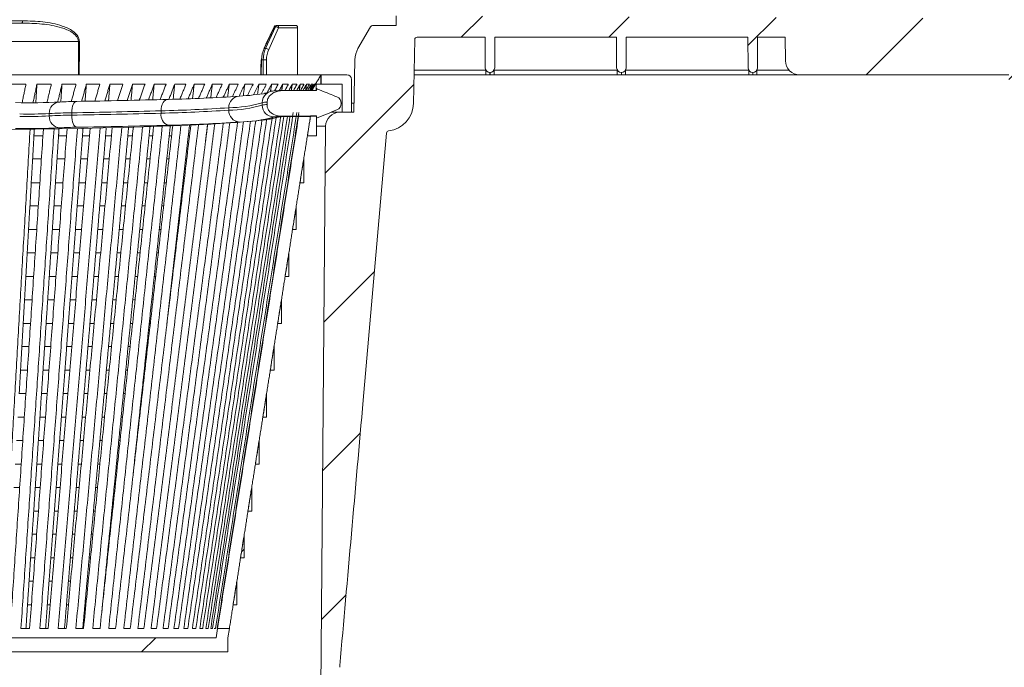
# Model space of a CAD drawing. Units: millimetres. Extents: x -27 to 1544, y -1371 to 238.
# Drawn here: x 1012 to 1222, y -292 to -154 of the extents above; entities that cross this region are included whole.
import ezdxf

# ---------------------------------------------------------------- set-up
doc = ezdxf.new("R2010")
doc.units = ezdxf.units.MM
doc.header["$PDSIZE"] = -1
doc.layers.add('COTES', color=1, linetype='Continuous')
doc.styles.add('SLDTEXTSTYLE0', font='TXT', dxfattribs={"width": 0.75})
doc.dimstyles.new('SLDDIMSTYLE0', dxfattribs={"dimtxt": 3.5, "dimasz": 4, "dimexe": 0, "dimexo": 0.0625, "dimgap": 0.875, "dimtad": 1, "dimtoh": 1, "dimlfac": 7, "dimrnd": 1e-09, "dimzin": 12, "dimdsep": 46, "dimtxsty": 'SLDTEXTSTYLE0', "dimsah": 1, "dimcen": 0.09, "dimadec": 0, "dimazin": 0, "dimtfac": 1, "dimtofl": 0, "dimtmove": 0, "dimatfit": 3, "dimfxl": 0, "dimtolj": 1, "dimtzin": 12, "dimarcsym": 0})
pattern_1 = [(45, (96.06, -1481.987), (-15.71545, 15.71545), [])]

# ---------------------------------------------------------------- blocks, each defined once
blk = doc.blocks.new('*D19')
at = {"layer": 'COTES', "color": 0, "linetype": 'Continuous', "lineweight": -2}
for p, q in [((1107.35, 54.92), (1460.89, 54.92)), ((1460.89, 26.92), (1460.89, -400.58)), ((1064.37, -428.58), (1460.89, -428.58))]:
    blk.add_line(p, q, dxfattribs=at)
at = {"layer": 'COTES', "color": 0, "linetype": 'Continuous'}
for points in [[(1456.22, 26.92), (1465.55, 26.92), (1460.89, 54.92)], [(1456.22, -400.58), (1465.55, -400.58), (1460.89, -428.58)]]:
    blk.add_solid(points, dxfattribs=at)
at = {"layer": 'Defpoints', "color": 0, "linetype": 'Continuous'}
for p in [(1107.29, 54.92), (1064.3, -428.58), (1460.89, -428.58)]:
    blk.add_point(p, dxfattribs=at)
at = {"layer": 'COTES', "color": 0, "linetype": 'Continuous', "lineweight": 0, "insert": (1398.68, -292.46), "char_height": 23, "attachment_point": 2, "rotation": 90, "style": 'SLDTEXTSTYLE0'}
blk.add_mtext('\\A1;min 469\\Pmax 509', dxfattribs=at)

msp = doc.modelspace()

# ---------------------------------------------------------------- hatches: boundary and pattern name
at = {"linetype": 'Continuous', "lineweight": 0}
h = msp.add_hatch(dxfattribs=at)
h.set_pattern_fill('ANSI31', scale=7, style=0)
h.set_pattern_definition(pattern_1)
edge = h.paths.add_edge_path(flags=0)
edge.add_spline(control_points=[(1080.253, -291.883), (1080.253, -291.881), (1080.253, -291.88), (1080.253, -291.878), (1080.253, -291.844), (1080.254, -291.81), (1080.256, -291.777), (1080.259, -291.69), (1080.265, -291.604), (1080.273, -291.518)], knot_values=[-0.0000051, -0.0000051, -0.0000051, -0.0000051, 0, 0, 0, 0.0001011, 0.0001011, 0.0001011, 0.0003609, 0.0003609, 0.0003609, 0.0003609], weights=[1, 1, 1, 1, 1, 1, 1, 1, 1, 1], degree=3, periodic=0)
edge.add_ellipse((1084.256, -234.869), major_axis=(-20.051, -229.184), ratio=0.0043467, start_angle=75.71122, end_angle=90)
edge.add_line((1085.253, -234.956), (1090.237, -177.99))
edge.add_arc((1090.735, -178.033), 0.5, 96.52228, 175, ccw=False)
edge.add_arc((1089.996, -171.575), 6, 276.52228, 359)
edge.add_line((1095.995, -171.68), (1096.233, -158.067))
edge.add_arc((1096.733, -158.075), 0.5, 90, 179, ccw=False)
edge.add_line((1096.733, -157.575), (1111.266, -157.575))
edge.add_line((1111.266, -157.575), (1111.283, -164.078))
edge.add_arc((1112.283, -164.075), 1, 180.15, 270)
edge.add_line((1112.283, -165.075), (1112.288, -165.075))
edge.add_arc((1112.288, -164.075), 1, 270, 359.85)
edge.add_line((1113.288, -164.078), (1113.305, -157.575))
edge.add_line((1113.305, -157.575), (1139.266, -157.575))
edge.add_line((1139.266, -157.575), (1139.283, -164.078))
edge.add_arc((1140.283, -164.075), 1, 180.15, 270)
edge.add_line((1140.283, -165.075), (1140.288, -165.075))
edge.add_arc((1140.288, -164.075), 1, 270, 359.85)
edge.add_line((1141.288, -164.078), (1141.305, -157.575))
edge.add_line((1141.305, -157.575), (1167.266, -157.575))
edge.add_line((1167.266, -157.575), (1167.283, -164.078))
edge.add_arc((1168.283, -164.075), 1, 180.15, 270)
edge.add_line((1168.283, -165.075), (1168.288, -165.075))
edge.add_arc((1168.288, -164.075), 1, 270, 359.85)
edge.add_line((1169.288, -164.078), (1169.305, -157.575))
edge.add_line((1169.305, -157.575), (1175.215, -157.575))
edge.add_line((1175.215, -157.575), (1175.259, -162.601))
edge.add_arc((1178.259, -162.575), 3, 180.5, 270)
edge.add_line((1178.259, -165.575), (1222.9, -165.575))
edge.add_line((1222.9, -165.575), (1222.909, -167.564))
edge.add_line((1222.909, -167.564), (1225.285, -167.523))
edge.add_line((1225.285, -167.523), (1225.285, -156.575))
edge.add_line((1225.285, -156.575), (1227.785, -156.532))
edge.add_line((1227.785, -156.532), (1227.785, -153.575))
edge.add_line((1227.785, -153.575), (1092.321, -152.984))
edge.add_line((1092.321, -152.984), (1092.285, -155.071))
edge.add_line((1092.285, -155.071), (1087.259, -155.071))
edge.add_arc((1087.259, -155.571), 0.5, 90, 150)
edge.add_line((1086.826, -155.321), (1084.15, -159.955))
edge.add_arc((1088.48, -162.455), 5, 150, 179)
edge.add_line((1083.481, -162.368), (1083.285, -173.575))
edge.add_line((1083.285, -173.575), (1080.259, -173.575))
edge.add_arc((1080.259, -176.575), 3, 90, 179.5)
edge.add_line((1077.259, -176.549), (1075.719, -353.08))
edge.add_arc((1075.219, -353.075), 0.5, 270, 359.5, ccw=False)
edge.add_line((1075.219, -353.575), (1073.329, -353.575))
edge.add_arc((1073.329, -358.575), 5, 90, 179.5)
edge.add_line((1068.329, -358.532), (1068.29, -363.08))
edge.add_arc((1067.79, -363.075), 0.5, 270, 359.5, ccw=False)
edge.add_line((1067.79, -363.575), (1061.59, -363.575))
edge.add_line((1061.59, -363.575), (1060.09, -365.075))
edge.add_line((1060.09, -365.075), (1060.09, -367.575))
edge.add_line((1060.09, -367.575), (1058.61, -367.575))
edge.add_line((1058.61, -367.575), (1058.61, -426.575))
edge.add_line((1058.61, -426.575), (1060.61, -428.575))
edge.add_line((1060.61, -428.575), (1064.303, -428.575))
edge.add_arc((1064.303, -426.575), 2, 270, 359.5)
edge.add_line((1066.303, -426.593), (1066.626, -389.561))
edge.add_spline(control_points=[(1066.626, -389.561), (1066.626, -389.56), (1066.626, -389.558), (1066.626, -389.556), (1066.626, -389.515), (1066.631, -389.473), (1066.639, -389.433)], knot_values=[-0.0000051, -0.0000051, -0.0000051, -0.0000051, 0, 0, 0, 0.0001243, 0.0001243, 0.0001243, 0.0001243], weights=[1, 1, 1, 1, 1, 1, 1], degree=3, periodic=0)
edge.add_ellipse((1067.095, -381.889), major_axis=(11.138, 57.298), ratio=0.0171319, start_angle=262.62564, end_angle=270)
edge.add_line((1068.077, -382.08), (1071.12, -366.425))
edge.add_arc((1071.611, -366.52), 0.5, 136.44965, 169, ccw=False)
edge.add_arc((1067.987, -363.075), 4.5, 316.44965, 359.5)
edge.add_line((1072.487, -363.115), (1072.518, -359.558))
edge.add_arc((1074.518, -359.575), 2, 90, 179.5, ccw=False)
edge.add_line((1074.518, -357.575), (1075.219, -357.575))
edge.add_arc((1075.219, -353.075), 4.5, 270, 359.5)
edge.add_line((1079.719, -353.115), (1080.253, -291.883))
h = msp.add_hatch(dxfattribs=at)
h.set_pattern_fill('ANSI31', scale=7, style=0)
h.set_pattern_definition(pattern_1)
edge = h.paths.add_edge_path(flags=0)
edge.add_line((1059.118, -268.575), (1059.918, -268.575))
edge.add_line((1059.918, -268.575), (1059.918, -263.525))
edge.add_spline(control_points=[(1059.918, -263.525), (1059.68, -265.027), (1059.442, -266.528), (1059.204, -268.03), (1059.175, -268.212), (1059.147, -268.393), (1059.118, -268.575)], knot_values=[0.2067733, 0.2067733, 0.2067733, 0.2067733, 0.2113342, 0.2113342, 0.2113342, 0.2118866, 0.2118866, 0.2118866, 0.2118866], weights=[1, 1, 1, 1, 1, 1, 1], degree=3, periodic=0)
h = msp.add_hatch(dxfattribs=at)
h.set_pattern_fill('ANSI31', scale=7, style=0)
h.set_pattern_definition(pattern_1)
h.paths.add_polyline_path([(1054.221, -283.575), (1053.904, -285.575), (906.666, -285.575), (906.35, -283.575), (903.818, -283.575), (904.135, -285.575), (904.135, -288.575), (1056.435, -288.575), (1056.435, -285.575), (1056.752, -283.575)], flags=0)

# ---------------------------------------------------------------- linework, layer by layer
at = {"color": 7, "linetype": 'Continuous', "lineweight": 0}
for p, q in [((1092.285, -155.071), (1092.321, -152.984)), ((947.926, -154.084), (1012.644, -154.084)), ((1012.5, -154.575), (1006.781, -154.575)), ((1066.719, -155.071), (1066.938, -155.071)), ((1066.938, -155.071), (1071.004, -155.071)), ((1087.259, -155.071), (1092.285, -155.071)), ((1066.369, -155.321), (1064.157, -159.955)), ((1064.47, -159.955), (1066.587, -155.321)), ((1067.232, -155.562), (1065.114, -160.197)), ((1066.587, -155.321), (1066.369, -155.321)), ((1071.289, -155.562), (1067.232, -155.562)), ((1086.826, -155.321), (1084.15, -159.955)), ((1024.569, -158.506), (936.002, -158.506)), ((1096.233, -158.067), (1095.995, -171.68)), ((1096.733, -157.575), (1111.266, -157.575)), ((1111.266, -157.575), (1111.283, -164.078)), ((1113.288, -164.078), (1113.305, -157.575)), ((1113.305, -157.575), (1139.266, -157.575)), ((1139.266, -157.575), (1139.283, -164.078)), ((1141.288, -164.078), (1141.305, -157.575)), ((1141.305, -157.575), (1167.266, -157.575)), ((1167.266, -157.575), (1167.283, -164.078)), ((1169.288, -164.078), (1169.305, -157.575)), ((1169.305, -157.575), (1175.215, -157.575)), ((1175.215, -157.575), (1175.259, -162.601)), ((1064.47, -159.955), (1064.157, -159.955)), ((1063.593, -162.368), (1063.515, -165.575)), ((1063.951, -162.368), (1063.593, -162.368)), ((1063.939, -165.575), (1063.951, -162.368)), ((1064.649, -162.368), (1064.637, -165.575)), ((1083.481, -162.368), (1083.285, -173.575)), ((884.318, -165.575), (1076.253, -165.575)), ((1076.253, -167.575), (1076.253, -165.575)), ((1076.253, -165.575), (1076.285, -165.575)), ((1076.285, -165.575), (1076.285, -167.575)), ((1081.785, -165.575), (1076.285, -165.575)), ((1111.422, -165.575), (1096.102, -165.575)), ((1096.119, -164.584), (1111.422, -164.584)), ((1111.422, -164.584), (1111.422, -165.575)), ((1112.288, -165.075), (1112.283, -165.075)), ((1112.283, -165.075), (1112.283, -165.575)), ((1112.288, -165.575), (1112.283, -165.575)), ((1112.288, -165.075), (1112.288, -165.575)), ((1113.149, -164.584), (1139.422, -164.584)), ((1113.149, -164.584), (1113.149, -165.575)), ((1139.422, -165.575), (1113.149, -165.575)), ((1139.422, -164.584), (1139.422, -165.575)), ((1140.288, -165.075), (1140.283, -165.075)), ((1140.283, -165.075), (1140.283, -165.575)), ((1140.288, -165.575), (1140.283, -165.575)), ((1140.288, -165.075), (1140.288, -165.575)), ((1141.149, -164.584), (1167.422, -164.584)), ((1141.149, -164.584), (1141.149, -165.575)), ((1167.422, -165.575), (1141.149, -165.575)), ((1167.422, -164.584), (1167.422, -165.575)), ((1168.288, -165.075), (1168.283, -165.075)), ((1168.283, -165.075), (1168.283, -165.575)), ((1168.288, -165.575), (1168.283, -165.575)), ((1168.288, -165.075), (1168.288, -165.575)), ((1169.149, -164.584), (1169.149, -165.575)), ((1169.149, -164.584), (1176.031, -164.584)), ((1178.259, -165.575), (1169.149, -165.575)), ((1222.9, -165.575), (1178.259, -165.575)), ((1013.372, -167.609), (1010.221, -167.609)), ((1018.78, -167.609), (1015.703, -167.609)), ((1024.042, -167.609), (1021.051, -167.609)), ((1029.137, -167.609), (1026.244, -167.609)), ((1034.048, -167.609), (1031.263, -167.609)), ((1038.755, -167.609), (1036.089, -167.609)), ((1043.24, -167.609), (1040.702, -167.609)), ((1047.486, -167.609), (1045.087, -167.609)), ((1051.477, -167.609), (1049.226, -167.609)), ((1055.198, -167.609), (1053.103, -167.609)), ((1058.635, -167.609), (1056.705, -167.609)), ((1061.775, -167.609), (1060.016, -167.609)), ((1064.605, -167.609), (1063.025, -167.609)), ((1067.116, -167.609), (1065.72, -167.609)), ((1069.297, -167.609), (1068.09, -167.609)), ((1071.141, -167.609), (1070.128, -167.609)), ((1072.64, -167.609), (1071.825, -167.609)), ((1073.789, -167.609), (1073.175, -167.609)), ((1074.583, -167.609), (1074.172, -167.609)), ((1075.019, -167.609), (1074.814, -167.609)), ((1075.252, -168.917), (1075.252, -167.575)), ((1075.252, -167.575), (1076.253, -167.575)), ((1076.253, -167.575), (1076.285, -167.575)), ((1080.785, -167.575), (1076.285, -167.575)), ((1080.785, -173.575), (1080.785, -167.575)), ((1082.785, -166.575), (1082.785, -173.575)), ((1064.541, -169.68), (1064.618, -169.613)), ((1075.285, -168.917), (1069.717, -168.917)), ((1075.285, -168.522), (1075.285, -168.917)), ((1063.721, -172.039), (1063.721, -171.53)), ((1082.785, -171.61), (1083.32, -171.61)), ((1018.344, -173.841), (1018.344, -174.351)), ((1023.13, -173.67), (1023.13, -174.18)), ((1042.175, -173.761), (1042.175, -173.252)), ((1056.602, -173.108), (1056.602, -172.598)), ((1078.417, -173.575), (1080.259, -173.575)), ((1080.259, -173.575), (1083.285, -173.575)), ((1082.785, -173.575), (1080.785, -173.575)), ((1075.285, -174.43), (1068.587, -174.43)), ((1072.072, -174.432), (1074.03, -174.431)), ((1072.072, -174.433), (1072.072, -174.432)), ((1075.285, -174.325), (1074.047, -174.325)), ((1075.285, -174.325), (1075.285, -178.575)), ((1075.285, -174.43), (1075.285, -174.819)), ((1075.285, -176.549), (1077.259, -176.549)), ((1075.719, -353.08), (1077.259, -176.549)), ((1090.237, -177.99), (1085.253, -234.956)), ((1015.075, -178.575), (1017.004, -178.575)), ((1020.325, -178.575), (1022.032, -178.575)), ((1025.422, -178.575), (1026.902, -178.575)), ((1030.348, -178.575), (1031.594, -178.575)), ((1035.085, -178.575), (1036.092, -178.575)), ((1039.613, -178.575), (1040.377, -178.575)), ((1043.917, -178.575), (1044.434, -178.575)), ((1047.979, -178.575), (1048.246, -178.575)), ((1073.36, -178.575), (1073.374, -178.575)), ((1075.285, -178.575), (1073.374, -178.575)), ((1014.792, -183.525), (1016.676, -183.525)), ((1019.997, -183.525), (1021.661, -183.525)), ((1025.051, -183.525), (1026.489, -183.525)), ((1029.936, -183.525), (1031.141, -183.525)), ((1034.632, -183.525), (1035.6, -183.525)), ((1039.122, -183.525), (1039.849, -183.525)), ((1043.389, -183.525), (1043.871, -183.525)), ((1047.416, -183.525), (1047.65, -183.525)), ((1072.576, -183.525), (1072.59, -183.525)), ((1072.59, -183.525), (1072.59, -188.575)), ((1014.503, -188.575), (1016.342, -188.575)), ((1019.663, -188.575), (1021.283, -188.575)), ((1024.673, -188.575), (1026.068, -188.575)), ((1029.515, -188.575), (1030.679, -188.575)), ((1034.17, -188.575), (1035.098, -188.575)), ((1038.62, -188.575), (1039.31, -188.575)), ((1042.85, -188.575), (1043.296, -188.575)), ((1046.842, -188.575), (1047.042, -188.575)), ((1071.777, -188.575), (1071.79, -188.575)), ((1072.59, -188.575), (1071.79, -188.575)), ((1014.22, -193.525), (1016.014, -193.525)), ((1019.335, -193.525), (1020.912, -193.525)), ((1024.302, -193.525), (1025.655, -193.525)), ((1029.102, -193.525), (1030.226, -193.525)), ((1033.717, -193.525), (1034.607, -193.525)), ((1038.129, -193.525), (1038.781, -193.525)), ((1042.321, -193.525), (1042.733, -193.525)), ((1070.993, -193.525), (1071.006, -193.525)), ((1071.006, -193.525), (1071.006, -198.575)), ((1013.931, -198.575), (1015.68, -198.575)), ((1019, -198.575), (1020.533, -198.575)), ((1023.923, -198.575), (1025.233, -198.575)), ((1028.681, -198.575), (1029.763, -198.575)), ((1033.254, -198.575), (1034.105, -198.575)), ((1037.627, -198.575), (1038.242, -198.575)), ((1041.782, -198.575), (1042.158, -198.575)), ((1070.193, -198.575), (1070.206, -198.575)), ((1071.006, -198.575), (1070.206, -198.575)), ((1013.648, -203.525), (1015.352, -203.525)), ((1018.673, -203.525), (1020.162, -203.525)), ((1023.552, -203.525), (1024.821, -203.525)), ((1028.268, -203.525), (1029.31, -203.525)), ((1032.801, -203.525), (1033.613, -203.525)), ((1037.136, -203.525), (1037.713, -203.525)), ((1041.254, -203.525), (1041.595, -203.525)), ((1069.409, -203.525), (1069.422, -203.525)), ((1069.422, -203.525), (1069.422, -208.575)), ((1013.359, -208.575), (1015.017, -208.575)), ((1018.338, -208.575), (1019.783, -208.575)), ((1023.174, -208.575), (1024.399, -208.575)), ((1027.847, -208.575), (1028.848, -208.575)), ((1032.339, -208.575), (1033.111, -208.575)), ((1036.634, -208.575), (1037.174, -208.575)), ((1040.715, -208.575), (1041.02, -208.575)), ((1068.61, -208.575), (1068.622, -208.575)), ((1069.422, -208.575), (1068.622, -208.575)), ((1013.075, -213.525), (1014.69, -213.525)), ((1018.011, -213.525), (1019.412, -213.525)), ((1022.803, -213.525), (1023.986, -213.525)), ((1027.434, -213.525), (1028.394, -213.525)), ((1031.886, -213.525), (1032.619, -213.525)), ((1036.142, -213.525), (1036.645, -213.525)), ((1040.187, -213.525), (1040.457, -213.525)), ((1067.826, -213.525), (1067.838, -213.525)), ((1067.838, -213.525), (1067.838, -218.575)), ((1012.786, -218.575), (1014.355, -218.575)), ((1017.676, -218.575), (1019.034, -218.575)), ((1022.424, -218.575), (1023.565, -218.575)), ((1027.013, -218.575), (1027.932, -218.575)), ((1031.424, -218.575), (1032.118, -218.575)), ((1035.641, -218.575), (1036.106, -218.575)), ((1039.648, -218.575), (1039.882, -218.575)), ((1067.026, -218.575), (1067.038, -218.575)), ((1067.838, -218.575), (1067.038, -218.575)), ((1012.503, -223.525), (1014.027, -223.525)), ((1017.349, -223.525), (1018.663, -223.525)), ((1022.053, -223.525), (1023.152, -223.525)), ((1026.6, -223.525), (1027.479, -223.525)), ((1030.971, -223.525), (1031.626, -223.525)), ((1035.149, -223.525), (1035.577, -223.525)), ((1039.12, -223.525), (1039.318, -223.525)), ((1066.243, -223.525), (1066.254, -223.525)), ((1066.254, -223.525), (1066.254, -228.575)), ((1012.214, -228.575), (1013.693, -228.575)), ((1017.014, -228.575), (1018.284, -228.575)), ((1021.675, -228.575), (1022.731, -228.575)), ((1026.179, -228.575), (1027.016, -228.575)), ((1030.508, -228.575), (1031.124, -228.575)), ((1034.648, -228.575), (1035.038, -228.575)), ((1065.443, -228.575), (1065.454, -228.575)), ((1066.254, -228.575), (1065.454, -228.575)), ((1011.931, -233.525), (1013.365, -233.525)), ((1016.686, -233.525), (1017.913, -233.525)), ((1021.304, -233.525), (1022.318, -233.525)), ((1025.766, -233.525), (1026.563, -233.525)), ((1030.055, -233.525), (1030.632, -233.525)), ((1034.156, -233.525), (1034.51, -233.525)), ((1064.659, -233.525), (1064.67, -233.525)), ((1064.67, -233.525), (1064.67, -238.575)), ((1011.642, -238.575), (1013.031, -238.575)), ((1016.352, -238.575), (1017.534, -238.575)), ((1020.925, -238.575), (1021.897, -238.575)), ((1025.345, -238.575), (1026.101, -238.575)), ((1029.593, -238.575), (1030.13, -238.575)), ((1033.654, -238.575), (1033.97, -238.575)), ((1063.859, -238.575), (1063.87, -238.575)), ((1064.67, -238.575), (1063.87, -238.575)), ((1011.358, -243.525), (1012.703, -243.525)), ((1016.024, -243.525), (1017.163, -243.525)), ((1020.555, -243.525), (1021.484, -243.525)), ((1024.932, -243.525), (1025.647, -243.525)), ((1029.14, -243.525), (1029.638, -243.525)), ((1033.163, -243.525), (1033.442, -243.525)), ((1063.076, -243.525), (1063.086, -243.525)), ((1063.086, -243.525), (1063.086, -248.575)), ((1011.069, -248.575), (1012.368, -248.575)), ((1015.69, -248.575), (1016.785, -248.575)), ((1020.176, -248.575), (1021.062, -248.575)), ((1024.511, -248.575), (1025.185, -248.575)), ((1028.678, -248.575), (1029.137, -248.575)), ((1032.661, -248.575), (1032.902, -248.575)), ((1062.276, -248.575), (1062.286, -248.575)), ((1063.086, -248.575), (1062.286, -248.575)), ((1010.786, -253.525), (1012.041, -253.525)), ((1015.362, -253.525), (1016.414, -253.525)), ((1019.805, -253.525), (1020.649, -253.525)), ((1024.098, -253.525), (1024.732, -253.525)), ((1028.225, -253.525), (1028.645, -253.525)), ((1032.17, -253.525), (1032.374, -253.525)), ((1061.492, -253.525), (1061.502, -253.525)), ((1061.502, -253.525), (1061.502, -258.575)), ((1015.028, -258.575), (1016.035, -258.575)), ((1019.426, -258.575), (1020.228, -258.575)), ((1023.677, -258.575), (1024.269, -258.575)), ((1027.763, -258.575), (1028.143, -258.575)), ((1060.693, -258.575), (1060.702, -258.575)), ((1061.502, -258.575), (1060.702, -258.575)), ((1014.7, -263.525), (1015.664, -263.525)), ((1019.056, -263.525), (1019.815, -263.525)), ((1023.264, -263.525), (1023.816, -263.525)), ((1027.309, -263.525), (1027.651, -263.525)), ((1059.909, -263.525), (1059.918, -263.525)), ((1059.918, -263.525), (1059.918, -268.575)), ((1014.366, -268.575), (1015.285, -268.575)), ((1018.677, -268.575), (1019.394, -268.575)), ((1022.843, -268.575), (1023.353, -268.575)), ((1026.847, -268.575), (1027.149, -268.575)), ((1059.109, -268.575), (1059.118, -268.575)), ((1059.918, -268.575), (1059.118, -268.575)), ((1014.038, -273.525), (1014.914, -273.525)), ((1018.306, -273.525), (1018.981, -273.525)), ((1022.43, -273.525), (1022.9, -273.525)), ((1026.394, -273.525), (1026.657, -273.525)), ((1058.325, -273.525), (1058.334, -273.525)), ((1058.334, -273.525), (1058.334, -278.575)), ((1013.703, -278.575), (1014.536, -278.575)), ((1017.928, -278.575), (1018.56, -278.575)), ((1022.009, -278.575), (1022.438, -278.575)), ((1025.932, -278.575), (1026.155, -278.575)), ((1057.526, -278.575), (1057.534, -278.575)), ((1058.334, -278.575), (1057.534, -278.575)), ((1012.319, -283.575), (1014.157, -283.575)), ((1016.36, -283.575), (1018.139, -283.575)), ((1020.265, -283.575), (1021.977, -283.575)), ((1024.017, -283.575), (1025.657, -283.575)), ((1027.604, -283.575), (1029.164, -283.575)), ((1031.012, -283.575), (1032.487, -283.575)), ((1034.227, -283.575), (1035.611, -283.575)), ((1037.238, -283.575), (1038.525, -283.575)), ((1040.032, -283.575), (1041.219, -283.575)), ((1042.6, -283.575), (1043.681, -283.575)), ((1044.931, -283.575), (1045.903, -283.575)), ((1047.017, -283.575), (1047.876, -283.575)), ((1048.85, -283.575), (1049.593, -283.575)), ((1050.423, -283.575), (1051.046, -283.575)), ((1051.73, -283.575), (1052.231, -283.575)), ((1052.766, -283.575), (1053.144, -283.575)), ((1053.527, -283.575), (1053.78, -283.575)), ((1054.221, -283.575), (1053.904, -285.575)), ((1054.221, -283.575), (1056.752, -283.575)), ((1056.435, -285.575), (1056.752, -283.575)), ((1053.904, -285.575), (906.666, -285.575)), ((1056.435, -288.575), (1056.435, -285.575)), ((904.135, -288.575), (1056.435, -288.575))]:
    msp.add_line(p, q, dxfattribs=at)
at = {"color": 7, "linetype": 'Continuous', "lineweight": 0, "flags": 128}
for points in [[(1012.5, -154.575), (1012.527, -154.566), (1012.554, -154.538), (1012.579, -154.493), (1012.601, -154.432), (1012.619, -154.358), (1012.632, -154.273), (1012.641, -154.18), (1012.644, -154.084)], [(1066.938, -155.071), (1066.994, -155.08), (1067.049, -155.108), (1067.099, -155.153), (1067.144, -155.214), (1067.18, -155.289), (1067.208, -155.374), (1067.225, -155.466), (1067.232, -155.562)], [(1023.13, -173.67), (1023.151, -173.184), (1023.213, -172.72), (1023.313, -172.295), (1023.447, -171.926), (1023.611, -171.627), (1023.799, -171.41), (1024.002, -171.283), (1024.213, -171.25)], [(1042.175, -173.252), (1042.205, -172.765), (1042.294, -172.301), (1042.438, -171.875), (1042.633, -171.505), (1042.87, -171.204), (1043.14, -170.985), (1043.433, -170.856), (1043.738, -170.821)], [(1024.213, -176.757), (1024.002, -176.693), (1023.799, -176.536), (1023.611, -176.292), (1023.447, -175.969), (1023.313, -175.581), (1023.213, -175.142), (1023.151, -174.669), (1023.13, -174.18)], [(1010.193, -177.256), (1015.338, -177.184), (1020.338, -177.099), (1025.174, -177.004), (1029.824, -176.898), (1034.271, -176.782), (1038.495, -176.657), (1042.479, -176.522), (1046.207, -176.378), (1049.664, -176.227), (1052.835, -176.068), (1055.707, -175.902), (1058.268, -175.73), (1060.509, -175.553), (1062.418, -175.371), (1063.594, -175.236)], [(1067.139, -174.558), (1067.104, -174.565), (1066.617, -174.612)], [(1069.011, -174.465), (1069.14, -174.462), (1069.578, -174.453)]]:
    msp.add_lwpolyline(points, dxfattribs=at)
at = {"color": 7, "linetype": 'Continuous', "lineweight": 0}
for centre, radius, start, end in [((1066.719, -155.571), 0.5, 90, 154.48271), ((1066.74, -155.47), 0.399, 92.89276, 158.1339), ((1066.958, -155.47), 0.399, 92.89276, 158.1339), ((1087.259, -155.571), 0.5, 90, 150), ((1066.347, -155.421), 0.102, 77.49186, 140.36711), ((1066.475, -156.601), 1.285, 53.94093, 84.99177), ((1024.668, -131.943), 26.562, 269.78574, 270.21426), ((1096.733, -158.075), 0.5, 90, 179), ((1064.135, -160.055), 0.102, 77.49186, 140.36711), ((1064.358, -161.235), 1.285, 53.94093, 84.99177), ((1088.48, -162.455), 5, 150, 179), ((1063.625, -160.18), 2.188, 266.67261, 269.17239), ((1064.3, -178.677), 16.313, 88.77359, 91.22641), ((1178.259, -162.575), 3, 180.5, 270), ((1081.785, -166.575), 1, 0, 90), ((1112.283, -164.075), 1, 180.15, 270), ((1112.288, -164.075), 1, 270, 359.85), ((1140.283, -164.075), 1, 180.15, 270), ((1140.288, -164.075), 1, 270, 359.85), ((1168.283, -164.075), 1, 180.15, 270), ((1168.288, -164.075), 1, 270, 359.85), ((1054.823, -106.927), 63.339, 273.67871, 278.97523), ((1066.216, -171.529), 2.495, 132.1851, 180.01328), ((1013.872, -32.527), 139.015, 268.88562, 272.78357), ((1020.694, -173.73), 2.353, 91.73093, 182.70058), ((1024.878, -240.103), 68.857, 90.55311, 93.54274), ((995.437, 1583.541), 1755.027, 270.939485, 271.577083), ((1036.354, 159.753), 330.657, 271.27961, 273.90744), ((1058.955, -172.49), 2.356, 91.6664, 182.63107), ((1056.514, -147.763), 24.835, 270.20156, 286.86933), ((1056.514, -148.273), 24.835, 270.20156, 286.86933), ((1064.733, -176.068), 4.65, 89.35464, 102.56653), ((1064.722, -176.507), 4.578, 89.36415, 102.62839), ((1066.224, -172.039), 2.502, 180.00895, 269.90393), ((1079.085, -171.67), 1.497, 292.00771, 67.99229), ((1089.996, -171.575), 6, 276.52228, 359), ((1013.843, -81.274), 92.677, 268.88562, 272.78357), ((1024.017, -265.474), 91.809, 90.55311, 93.54274), ((1024.017, -265.984), 91.809, 90.55311, 93.54274), ((995.063, 1537.881), 1711.781, 270.939485, 271.577083), ((995.063, 1537.371), 1711.781, 270.939485, 271.577083), ((1044.459, -174.129), 2.314, 170.85175, 251.84868), ((1035.142, 141.581), 314.911, 271.27961, 273.90744), ((1035.142, 141.071), 314.911, 271.27961, 273.90744), ((1059.043, -173.204), 2.443, 177.74722, 266.33793), ((1080.259, -176.575), 3, 90, 179.5), ((1013.843, -81.783), 92.677, 268.88562, 272.78357), ((1020.783, -174.449), 2.441, 177.68548, 266.24543), ((1036.354, 154.246), 330.657, 271.27961, 273.90744), ((1058.797, -150.063), 25.579, 270.20156, 286.86933), ((1062.48, -162.211), 13.073, 274.88893, 288.44871), ((1068.173, -190.935), 16.509, 88.564, 96.79654), ((1067.587, -179.429), 4.914, 90.16792, 101.38821), ((1072.032, -314.553), 140.121, 89.98368, 91.00361), ((1013.872, -38.034), 139.015, 268.88562, 272.78357), ((1024.878, -245.61), 68.857, 90.55311, 93.54274), ((995.437, 1578.034), 1755.027, 270.939485, 271.577083), ((1090.735, -178.033), 0.5, 96.52228, 175)]:
    msp.add_arc(centre, radius, start, end, dxfattribs=at)
for centre, major_axis, ratio, start_param, end_param in [((1067.637, -162.455), (0.134, 4.999), 0.8088175, 1.0688011, 1.5749466), ((1067.996, -162.455), (-0.134, 4.999), 0.8088175, 1.025594, 1.5317395), ((1068.29, -162.447), (-0.134, 4.499), 0.8087707, 1.0231985, 1.529344), ((1069.717, -269.35), (0, 171.922), 0.0348995, 0.9647471, 0.968354), ((1084.256, -234.869), (-20.051, -229.184), 0.0043467, 1.3214101, 1.5707963)]:
    msp.add_ellipse(centre, major_axis=major_axis, ratio=ratio, start_param=start_param, end_param=end_param, dxfattribs=at)
for points, knots in [([(1024.569, -158.506), (1024.546, -158.309), (1024.495, -157.865), (1024.017, -157.149), (1022.87, -156.231), (1020.404, -155.277), (1016.799, -154.641), (1013.935, -154.597), (1012.5, -154.575)], [0, 0, 0, 0, 0.04169926, 0.09430596, 0.18208549, 0.36653442, 0.68259144, 1, 1, 1, 1]), ([(1012.644, -154.084), (1014.092, -154.11), (1016.98, -154.162), (1020.61, -154.881), (1023.081, -155.959), (1024.224, -156.992), (1024.696, -157.794), (1024.745, -158.285), (1024.767, -158.506)], [0, 0, 0, 0, 0.31268516, 0.62381695, 0.80869299, 0.89898466, 0.95476875, 1, 1, 1, 1]), ([(1071.004, -155.071), (1071.037, -155.076), (1071.102, -155.088), (1071.189, -155.174), (1071.253, -155.301), (1071.285, -155.438), (1071.288, -155.528), (1071.289, -155.562)], [0, 0, 0, 0, 0.2170494, 0.4340976, 0.651176, 0.8683016, 1, 1, 1, 1]), ([(1024.767, -158.506), (1024.766, -158.839), (1024.76, -160.505), (1024.752, -162.862), (1024.744, -164.885), (1024.742, -165.575)], [0, 0, 0, 0, 0.141424, 0.7071202, 1, 1, 1, 1]), ([(1112.283, -165.575), (1112.189, -165.575), (1111.901, -165.575), (1111.614, -165.575), (1111.422, -165.575)], [0, 0, 0, 0, 0.3266622, 1, 1, 1, 1]), ([(1113.149, -165.575), (1112.915, -165.575), (1112.63, -165.575), (1112.34, -165.575), (1112.288, -165.575)], [0, 0, 0, 0, 0.81884571, 1, 1, 1, 1]), ([(1140.283, -165.575), (1140.189, -165.575), (1139.901, -165.575), (1139.614, -165.575), (1139.422, -165.575)], [0, 0, 0, 0, 0.3266622, 1, 1, 1, 1]), ([(1141.149, -165.575), (1140.915, -165.575), (1140.63, -165.575), (1140.34, -165.575), (1140.288, -165.575)], [0, 0, 0, 0, 0.81884571, 1, 1, 1, 1]), ([(1168.283, -165.575), (1168.189, -165.575), (1167.901, -165.575), (1167.614, -165.575), (1167.422, -165.575)], [0, 0, 0, 0, 0.3266622, 1, 1, 1, 1]), ([(1169.149, -165.575), (1168.915, -165.575), (1168.63, -165.575), (1168.34, -165.575), (1168.288, -165.575)], [0, 0, 0, 0, 0.81884571, 1, 1, 1, 1]), ([(1065.018, -169.36), (1065.023, -169.359), (1065.042, -169.351), (1064.838, -169.412), (1064.58, -169.473), (1064.299, -169.519), (1064.244, -169.528)], [0, 0, 0, 0, 0.1130004, 0.4610206, 0.8951124, 1, 1, 1, 1]), ([(1069.03, -168.919), (1068.723, -168.921), (1068.062, -168.927), (1067.188, -168.949), (1066.475, -168.982), (1066.091, -169.01), (1065.672, -169.08), (1065.199, -169.228), (1064.82, -169.441), (1064.598, -169.63), (1064.556, -169.667)], [0, 0, 0, 0, 0.1586557, 0.3416644, 0.5286636, 0.7030344, 0.7819374, 0.8516071, 0.9712445, 1, 1, 1, 1]), ([(1069.717, -168.917), (1069.335, -168.915), (1068.33, -168.912), (1067.128, -169.001), (1066.093, -169.408), (1065.433, -169.859), (1064.898, -170.593), (1064.821, -171.16), (1064.785, -171.418)], [0, 0, 0, 0, 0.18599588, 0.49007093, 0.57589589, 0.72470581, 0.87455993, 1, 1, 1, 1]), ([(1079.646, -170.282), (1078.539, -169.835), (1077.085, -169.248), (1075.632, -168.662), (1075.285, -168.522)], [0, 0, 0, 0, 0.7617863, 1, 1, 1, 1]), ([(1064.773, -171.929), (1064.773, -171.985), (1064.774, -172.274), (1064.899, -172.794), (1065.283, -173.409), (1065.767, -173.817), (1066.485, -174.2), (1067.418, -174.416), (1068.214, -174.426), (1068.587, -174.43)], [0, 0, 0, 0, 0.0327568, 0.1693807, 0.3056789, 0.4510773, 0.5338707, 0.7813533, 1, 1, 1, 1]), ([(1075.285, -174.819), (1076.004, -174.529), (1077.458, -173.942), (1078.912, -173.355), (1079.646, -173.059)], [0, 0, 0, 0, 0.4946741, 1, 1, 1, 1]), ([(1063.898, -175.217), (1063.944, -175.212), (1064.544, -175.145), (1065.434, -175.008), (1066.453, -174.797), (1067.051, -174.654), (1067.396, -174.494), (1067.49, -174.451)], [0, 0, 0, 0, 0.0273773, 0.3544808, 0.6934837, 0.9171248, 1, 1, 1, 1]), ([(1067.662, -174.517), (1067.726, -174.513), (1067.974, -174.499), (1068.628, -174.475), (1069.296, -174.462), (1069.629, -174.455)], [0, 0, 0, 0, 0.1485175, 0.5758767, 1, 1, 1, 1]), ([(1074.047, -174.325), (1073.921, -175.119), (1073.697, -176.535), (1073.473, -177.952), (1073.374, -178.575)], [0, 0, 0, 0, 0.56, 1, 1, 1, 1]), ([(1072.59, -183.525), (1072.441, -184.468), (1072.174, -186.151), (1071.907, -187.835), (1071.79, -188.575)], [0, 0, 0, 0, 0.56, 1, 1, 1, 1]), ([(1071.006, -193.525), (1070.857, -194.468), (1070.59, -196.151), (1070.323, -197.835), (1070.206, -198.575)], [0, 0, 0, 0, 0.56, 1, 1, 1, 1]), ([(1069.422, -203.525), (1069.273, -204.468), (1069.006, -206.151), (1068.739, -207.835), (1068.622, -208.575)], [0, 0, 0, 0, 0.56, 1, 1, 1, 1]), ([(1067.838, -213.525), (1067.689, -214.468), (1067.422, -216.151), (1067.155, -217.835), (1067.038, -218.575)], [0, 0, 0, 0, 0.56, 1, 1, 1, 1]), ([(1066.254, -223.525), (1066.105, -224.468), (1065.838, -226.151), (1065.571, -227.835), (1065.454, -228.575)], [0, 0, 0, 0, 0.56, 1, 1, 1, 1]), ([(1064.67, -233.525), (1064.521, -234.468), (1064.254, -236.151), (1063.987, -237.835), (1063.87, -238.575)], [0, 0, 0, 0, 0.56, 1, 1, 1, 1]), ([(1063.086, -243.525), (1062.937, -244.468), (1062.67, -246.151), (1062.403, -247.835), (1062.286, -248.575)], [0, 0, 0, 0, 0.56, 1, 1, 1, 1]), ([(1061.502, -253.525), (1061.353, -254.468), (1061.086, -256.151), (1060.819, -257.835), (1060.702, -258.575)], [0, 0, 0, 0, 0.56, 1, 1, 1, 1]), ([(1059.918, -263.525), (1059.769, -264.468), (1059.502, -266.151), (1059.235, -267.835), (1059.118, -268.575)], [0, 0, 0, 0, 0.56, 1, 1, 1, 1]), ([(1058.334, -273.525), (1058.184, -274.468), (1057.918, -276.151), (1057.651, -277.835), (1057.534, -278.575)], [0, 0, 0, 0, 0.56, 1, 1, 1, 1]), ([(1080.253, -291.883), (1080.253, -291.881), (1080.253, -291.846), (1080.257, -291.724), (1080.266, -291.604), (1080.273, -291.518)], [0, 0, 0, 0, 0.01390543, 0.29023576, 1, 1, 1, 1])]:
    msp.add_open_spline(points, degree=3, knots=knots, dxfattribs=at)
for points in [[(1066.268, -155.356), (1064.056, -159.99)], [(1071.289, -155.562), (1071.249, -165.575)], [(1024.543, -165.575), (1024.569, -158.506)], [(1063.498, -162.365), (1063.42, -165.575)], [(1074.323, -168.917), (1076.253, -165.575)], [(1012.555, -171.524), (1013.372, -167.609)], [(1014.886, -171.526), (1015.703, -167.609)], [(1015.479, -171.521), (1015.703, -167.609)], [(1017.844, -171.485), (1018.78, -167.609)], [(1020.135, -171.405), (1021.051, -167.609)], [(1020.802, -171.37), (1021.051, -167.609)], [(1023.039, -171.278), (1024.042, -167.609)], [(1025.255, -171.23), (1026.244, -167.609)], [(1025.974, -171.216), (1026.244, -167.609)], [(1028.053, -171.176), (1029.137, -167.609)], [(1030.191, -171.134), (1031.263, -167.609)], [(1030.97, -171.119), (1031.263, -167.609)], [(1032.889, -171.082), (1034.048, -167.609)], [(1034.944, -171.041), (1036.089, -167.609)], [(1035.776, -171.02), (1036.089, -167.609)], [(1037.536, -170.976), (1038.755, -167.609)], [(1039.501, -170.927), (1040.702, -167.609)], [(1040.375, -170.905), (1040.702, -167.609)], [(1041.973, -170.865), (1043.24, -167.609)], [(1043.839, -170.818), (1045.087, -167.609)], [(1044.748, -170.788), (1045.087, -167.609)], [(1046.188, -170.74), (1047.486, -167.609)], [(1047.952, -170.682), (1049.226, -167.609)], [(1048.88, -170.652), (1049.226, -167.609)], [(1050.162, -170.607), (1051.477, -167.609)], [(1051.822, -170.53), (1053.103, -167.609)], [(1052.757, -170.488), (1053.103, -167.609)], [(1053.896, -170.435), (1055.198, -167.609)], [(1055.437, -170.359), (1056.705, -167.609)], [(1056.365, -170.299), (1056.705, -167.609)], [(1057.372, -170.233), (1058.635, -167.609)], [(1058.797, -170.141), (1060.016, -167.609)], [(1059.692, -170.059), (1060.016, -167.609)], [(1060.592, -169.974), (1061.775, -167.609)], [(1061.904, -169.85), (1063.025, -167.609)], [(1062.728, -169.77), (1063.025, -167.609)], [(1063.553, -169.645), (1064.605, -167.609)], [(1064.783, -169.42), (1065.72, -167.609)], [(1065.502, -169.142), (1065.72, -167.609)], [(1066.379, -168.995), (1067.116, -167.609)], [(1067.379, -168.947), (1068.09, -167.609)], [(1067.897, -168.934), (1068.09, -167.609)], [(1068.582, -168.924), (1069.297, -167.609)], [(1069.415, -168.919), (1070.128, -167.609)], [(1069.933, -168.917), (1070.128, -167.609)], [(1070.415, -168.917), (1071.141, -167.609)], [(1071.099, -168.917), (1071.825, -167.609)], [(1071.626, -168.917), (1071.825, -167.609)], [(1071.902, -168.917), (1072.64, -167.609)], [(1072.437, -168.917), (1073.175, -167.609)], [(1072.973, -168.917), (1073.175, -167.609)], [(1073.043, -168.917), (1073.789, -167.609)], [(1073.426, -168.917), (1074.172, -167.609)], [(1073.831, -168.917), (1074.583, -167.609)], [(1074.019, -168.59), (1074.172, -167.609)], [(1074.062, -168.917), (1074.814, -167.609)], [(1074.265, -168.917), (1075.019, -167.609)], [(1074.736, -168.1), (1074.814, -167.609)], [(1070.353, -173.631), (1053.144, -283.575)], [(1071.121, -173.631), (1053.78, -283.575)], [(1071.544, -173.631), (1054.137, -283.575)], [(1071.561, -174.011), (1054.214, -283.575)], [(1048.518, -176.279), (1035.611, -283.575)], [(1050.154, -176.195), (1037.238, -283.575)], [(1052.112, -176.095), (1038.525, -283.575)], [(1053.628, -176.018), (1040.032, -283.575)], [(1055.435, -175.913), (1041.219, -283.575)], [(1056.829, -175.817), (1042.6, -283.575)], [(1058.479, -175.704), (1043.681, -283.575)], [(1059.741, -175.617), (1044.931, -283.575)], [(1061.232, -175.471), (1045.903, -283.575)], [(1062.362, -175.361), (1047.017, -283.575)], [(1063.673, -175.283), (1047.876, -283.575)], [(1047.979, -178.575), (1048.239, -176.29)], [(1064.673, -175.109), (1048.85, -283.575)], [(1065.826, -174.917), (1049.593, -283.575)], [(1066.685, -174.73), (1050.423, -283.575)], [(1067.662, -174.517), (1051.046, -283.575)], [(1068.35, -174.488), (1051.73, -283.575)], [(1051.784, -178.575), (1052.082, -176.097)], [(1069.114, -174.466), (1052.231, -283.575)], [(1069.649, -174.467), (1052.766, -283.575)], [(1072.072, -174.433), (1074.03, -174.433)], [(1073.36, -178.575), (1074.016, -174.433)], [(1014.243, -177.2), (1008.156, -283.575)], [(1017.093, -177.15), (1010.047, -283.575)], [(1019.367, -177.11), (1012.319, -283.575)], [(1022.139, -177.062), (1014.157, -283.575)], [(1015.075, -178.575), (1015.155, -177.184)], [(1024.345, -177.02), (1016.36, -283.575)], [(1027.03, -176.957), (1018.139, -283.575)], [(1029.159, -176.907), (1020.265, -283.575)], [(1020.325, -178.575), (1020.423, -177.092)], [(1031.745, -176.847), (1021.977, -283.575)], [(1033.79, -176.793), (1024.017, -283.575)], [(1025.422, -178.575), (1025.541, -176.992)], [(1036.268, -176.717), (1025.657, -283.575)], [(1038.222, -176.658), (1027.604, -283.575)], [(1040.582, -176.586), (1029.164, -283.575)], [(1030.348, -178.575), (1030.49, -176.876)], [(1042.437, -176.519), (1031.012, -283.575)], [(1044.671, -176.431), (1032.487, -283.575)], [(1046.419, -176.362), (1034.227, -283.575)], [(1035.085, -178.575), (1035.252, -176.748)], [(1039.613, -178.575), (1039.809, -176.609)], [(1043.917, -178.575), (1044.143, -176.451)], [(1015.078, -178.575), (1014.792, -183.578)], [(1020.328, -178.575), (1019.997, -183.578)], [(1025.426, -178.575), (1025.051, -183.578)], [(1030.353, -178.575), (1029.936, -183.578)], [(1035.09, -178.575), (1034.632, -183.578)], [(1039.619, -178.575), (1039.122, -183.578)], [(1043.922, -178.575), (1043.389, -183.578)], [(1047.985, -178.575), (1047.416, -183.578)], [(1051.791, -178.575), (1051.639, -179.833)], [(1073.368, -178.575), (1072.585, -183.525)], [(1014.503, -188.575), (1014.792, -183.525)], [(1019.663, -188.575), (1019.997, -183.525)], [(1024.673, -188.575), (1025.051, -183.525)], [(1029.515, -188.575), (1029.936, -183.525)], [(1034.17, -188.575), (1034.632, -183.525)], [(1038.62, -188.575), (1039.122, -183.525)], [(1042.85, -188.575), (1043.389, -183.525)], [(1046.842, -188.575), (1047.416, -183.525)], [(1071.777, -188.575), (1072.576, -183.525)], [(1014.506, -188.575), (1014.22, -193.579)], [(1019.666, -188.575), (1019.335, -193.579)], [(1024.677, -188.575), (1024.302, -193.579)], [(1029.519, -188.575), (1029.102, -193.579)], [(1034.175, -188.575), (1033.717, -193.579)], [(1038.626, -188.575), (1038.129, -193.579)], [(1042.855, -188.575), (1042.321, -193.579)], [(1046.848, -188.575), (1046.279, -193.579)], [(1071.785, -188.575), (1071.001, -193.525)], [(1013.931, -198.575), (1014.22, -193.525)], [(1019, -198.575), (1019.335, -193.525)], [(1023.923, -198.575), (1024.302, -193.525)], [(1028.681, -198.575), (1029.102, -193.525)], [(1033.254, -198.575), (1033.717, -193.525)], [(1037.627, -198.575), (1038.129, -193.525)], [(1041.782, -198.575), (1042.321, -193.525)], [(1045.704, -198.575), (1046.279, -193.525)], [(1070.193, -198.575), (1070.993, -193.525)], [(1013.934, -198.575), (1013.648, -203.58)], [(1019.004, -198.575), (1018.673, -203.58)], [(1023.927, -198.575), (1023.552, -203.58)], [(1028.685, -198.575), (1028.268, -203.58)], [(1033.259, -198.575), (1032.801, -203.58)], [(1037.633, -198.575), (1037.136, -203.58)], [(1041.788, -198.575), (1041.254, -203.58)], [(1045.711, -198.575), (1045.141, -203.58)], [(1070.202, -198.575), (1069.418, -203.525)], [(1013.359, -208.575), (1013.648, -203.525)], [(1018.338, -208.575), (1018.673, -203.525)], [(1023.174, -208.575), (1023.552, -203.525)], [(1027.847, -208.575), (1028.268, -203.525)], [(1032.339, -208.575), (1032.801, -203.525)], [(1036.634, -208.575), (1037.136, -203.525)], [(1040.715, -208.575), (1041.254, -203.525)], [(1044.567, -208.575), (1045.141, -203.525)], [(1068.61, -208.575), (1069.409, -203.525)], [(1013.362, -208.575), (1013.075, -213.581)], [(1018.342, -208.575), (1018.011, -213.581)], [(1023.178, -208.575), (1022.803, -213.581)], [(1027.851, -208.575), (1027.434, -213.581)], [(1032.344, -208.575), (1031.886, -213.581)], [(1036.639, -208.575), (1036.142, -213.581)], [(1040.721, -208.575), (1040.187, -213.581)], [(1044.573, -208.575), (1044.004, -213.581)], [(1068.619, -208.575), (1067.835, -213.525)], [(1012.786, -218.575), (1013.075, -213.525)], [(1017.676, -218.575), (1018.011, -213.525)], [(1022.424, -218.575), (1022.803, -213.525)], [(1027.013, -218.575), (1027.434, -213.525)], [(1031.424, -218.575), (1031.886, -213.525)], [(1035.641, -218.575), (1036.142, -213.525)], [(1039.648, -218.575), (1040.187, -213.525)], [(1043.43, -218.575), (1044.004, -213.525)], [(1067.026, -218.575), (1067.826, -213.525)], [(1012.79, -218.575), (1012.503, -223.582)], [(1017.68, -218.575), (1017.349, -223.582)], [(1022.429, -218.575), (1022.053, -223.582)], [(1027.017, -218.575), (1026.6, -223.582)], [(1031.429, -218.575), (1030.971, -223.582)], [(1035.646, -218.575), (1035.149, -223.582)], [(1039.654, -218.575), (1039.12, -223.582)], [(1067.035, -218.575), (1066.252, -223.525)], [(1012.214, -228.575), (1012.503, -223.525)], [(1017.014, -228.575), (1017.349, -223.525)], [(1021.675, -228.575), (1022.053, -223.525)], [(1026.179, -228.575), (1026.6, -223.525)], [(1030.508, -228.575), (1030.971, -223.525)], [(1034.648, -228.575), (1035.149, -223.525)], [(1038.581, -228.575), (1039.12, -223.525)], [(1065.443, -228.575), (1066.243, -223.525)], [(1012.217, -228.575), (1011.931, -233.583)], [(1017.018, -228.575), (1016.686, -233.583)], [(1021.679, -228.575), (1021.304, -233.583)], [(1026.184, -228.575), (1025.766, -233.583)], [(1030.514, -228.575), (1030.055, -233.583)], [(1034.653, -228.575), (1034.156, -233.583)], [(1038.587, -228.575), (1038.052, -233.583)], [(1065.452, -228.575), (1064.668, -233.525)], [(1016.352, -238.575), (1016.686, -233.525)], [(1020.925, -238.575), (1021.304, -233.525)], [(1025.345, -238.575), (1025.766, -233.525)], [(1029.593, -238.575), (1030.055, -233.525)], [(1033.654, -238.575), (1034.156, -233.525)], [(1037.513, -238.575), (1038.052, -233.525)], [(1063.859, -238.575), (1064.659, -233.525)], [(1016.356, -238.575), (1016.024, -243.584)], [(1020.93, -238.575), (1020.555, -243.584)], [(1025.35, -238.575), (1024.932, -243.584)], [(1029.599, -238.575), (1029.14, -243.584)], [(1033.66, -238.575), (1033.163, -243.584)], [(1037.52, -238.575), (1036.985, -243.584)], [(1063.869, -238.575), (1063.085, -243.525)], [(1015.69, -248.575), (1016.024, -243.525)], [(1020.176, -248.575), (1020.555, -243.525)], [(1024.511, -248.575), (1024.932, -243.525)], [(1028.678, -248.575), (1029.14, -243.525)], [(1032.661, -248.575), (1033.163, -243.525)], [(1036.446, -248.575), (1036.985, -243.525)], [(1062.276, -248.575), (1063.076, -243.525)], [(1015.694, -248.575), (1015.362, -253.586)], [(1020.18, -248.575), (1019.805, -253.586)], [(1024.516, -248.575), (1024.098, -253.586)], [(1028.683, -248.575), (1028.225, -253.586)], [(1032.667, -248.575), (1032.17, -253.586)], [(1036.452, -248.575), (1036.233, -250.631)], [(1062.286, -248.575), (1061.502, -253.525)], [(1015.028, -258.575), (1015.362, -253.525)], [(1019.426, -258.575), (1019.805, -253.525)], [(1023.677, -258.575), (1024.098, -253.525)], [(1027.763, -258.575), (1028.225, -253.525)], [(1031.668, -258.575), (1032.17, -253.525)], [(1060.693, -258.575), (1061.492, -253.525)], [(1015.032, -258.575), (1014.7, -263.587)], [(1019.431, -258.575), (1019.056, -263.587)], [(1023.682, -258.575), (1023.264, -263.587)], [(1027.768, -258.575), (1027.309, -263.587)], [(1031.674, -258.575), (1031.177, -263.587)], [(1060.702, -258.575), (1059.918, -263.53)], [(1014.366, -268.575), (1014.7, -263.525)], [(1018.677, -268.575), (1019.056, -263.525)], [(1022.843, -268.575), (1023.264, -263.525)], [(1026.847, -268.575), (1027.309, -263.525)], [(1030.675, -268.575), (1031.177, -263.525)], [(1059.109, -268.575), (1059.909, -263.525)], [(1014.37, -268.575), (1014.038, -273.588)], [(1018.682, -268.575), (1018.306, -273.588)], [(1022.848, -268.575), (1022.43, -273.588)], [(1026.853, -268.575), (1026.394, -273.588)], [(1030.681, -268.575), (1030.183, -273.588)], [(1059.119, -268.575), (1058.334, -273.534)], [(1013.703, -278.575), (1014.038, -273.525)], [(1017.928, -278.575), (1018.306, -273.525)], [(1022.009, -278.575), (1022.43, -273.525)], [(1025.932, -278.575), (1026.394, -273.525)], [(1029.682, -278.575), (1030.183, -273.525)], [(1057.526, -278.575), (1058.325, -273.525)], [(1013.708, -278.575), (1013.377, -283.575)], [(1017.932, -278.575), (1017.558, -283.575)], [(1022.014, -278.575), (1021.597, -283.575)], [(1025.938, -278.575), (1025.48, -283.575)], [(1029.688, -278.575), (1029.554, -279.921)], [(1057.536, -278.575), (1056.744, -283.575)]]:
    msp.add_open_spline(points, degree=1, dxfattribs=at)

# ---------------------------------------------------------------- dimensions: what is measured, and where the dimension line sits
at = {"layer": 'COTES', "linetype": 'Continuous', "lineweight": 0}
dim = msp.add_linear_dim(base=(1460.885, -428.575), p1=(1107.285, 54.925), p2=(1064.303, -428.575), angle=90, text='min 469\\Pmax 509', dimstyle='SLDDIMSTYLE0', override={"dimtxt": 23, "dimasz": 28, "dimlfac": 1}, dxfattribs=at)
dim.commit()
dim.dimension.update_dxf_attribs({"geometry": '*D19', "text_midpoint": (1460.885, -292.465), "dimtype": 160})

doc.saveas('drawing.dxf')
